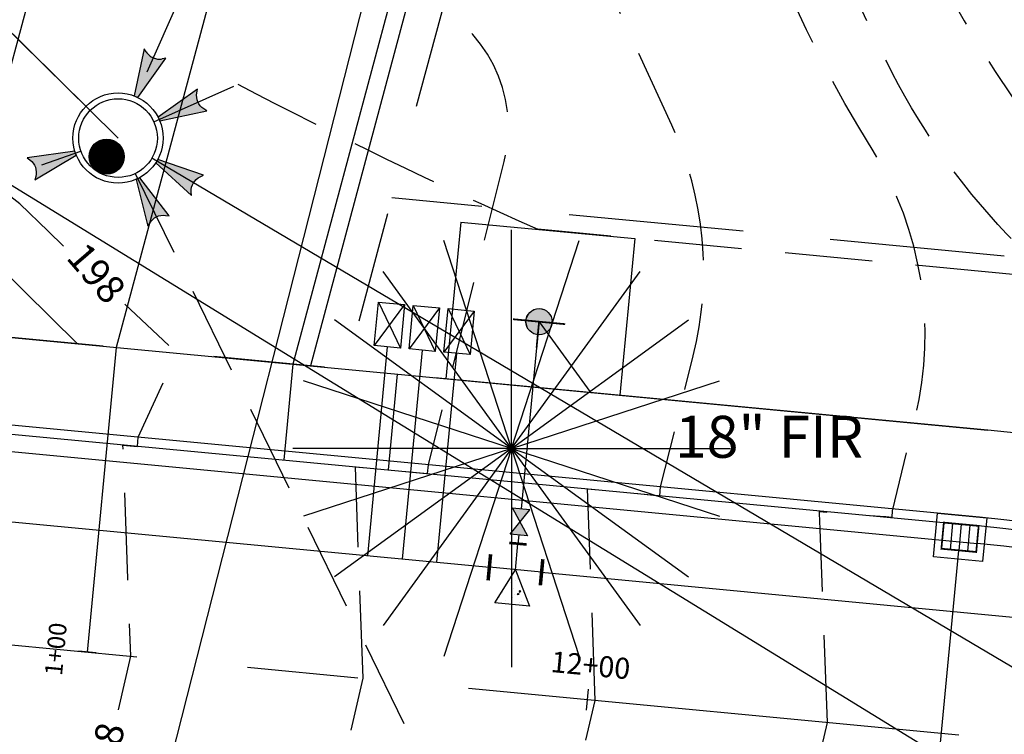
# Model space of a CAD drawing. Units: feet. Extents: x 1448 to 1656891, y 3248 to 275936.
# Drawn here: x 4274 to 4331, y 4098 to 4139 of the extents above; entities that cross this region are included whole.
import ezdxf
from ezdxf.enums import TextEntityAlignment as Align

# ---------------------------------------------------------------- set-up
doc = ezdxf.new("R2010")
doc.units = ezdxf.units.FT
doc.header["$LTSCALE"] = 40
doc.header["$MEASUREMENT"] = 0
for name, pattern in [('CENTER2', [28.575000000000003, 19.05, -3.175, 3.175, -3.175]), ('DASHED2', [0.375, 0.25, -0.125]), ('HIDDEN', [9.524999999999999, 6.35, -3.175]), ('HIDDEN2', [0.1875, 0.125, -0.0625]), ('PHANTOM2', [31.750000000000004, 15.875, -3.175, 3.175, -3.175, 3.175, -3.175])]:
    doc.linetypes.add(name, pattern=pattern)
doc.layers.get('0').update_dxf_attribs({"linetype": 'CONTINUOUS'})
for name, color, linetype in [('166TH-STALBL', 171, 'CONTINUOUS'), ('84TH-CONT-MJR', 171, 'HIDDEN2'), ('84TH-CONT-MNR', 151, 'HIDDEN2'), ('ALIGNMENT-1', 171, 'HIDDEN'), ('E-TREE-50-S', 151, 'CONTINUOUS'), ('E-TREE-50-T', 151, 'CONTINUOUS'), ('LOT-LINE', 1, 'PHANTOM2'), ('new-cl', 2, 'CENTER2'), ('P-CURB-L', 171, 'CONTINUOUS'), ('P-ESMT-L', 171, 'DASHED2'), ('P-ROW-L', 1, 'PHANTOM2'), ('P-SDMN-L', 171, 'CONTINUOUS'), ('P-SDMN-S', 171, 'CONTINUOUS'), ('P-SDSS-L', 171, 'CONTINUOUS'), ('P-SSMN-L', 171, 'CONTINUOUS'), ('P-TEMP-ESMT-L', 171, 'DASHED2'), ('P-WALK-L', 171, 'CONTINUOUS'), ('P-WAMN-L', 171, 'CONTINUOUS'), ('P-WAMN-S', 171, 'CONTINUOUS'), ('P-WASV-L', 171, 'CONTINUOUS'), ('TRACT B-STALBL', 171, 'CONTINUOUS')]:
    doc.layers.add(name, color=color, linetype=linetype)
doc.styles.add('L100', font='simplex.shx')
doc.styles.add('L60', font='simplex', dxfattribs={"height": 3})
doc.styles.add('L60a', font='simplex.shx', dxfattribs={"height": 3})
doc.styles.add('L80', font='simplex.shx', dxfattribs={"height": 3.2})

# ---------------------------------------------------------------- blocks, each defined once
blk = doc.blocks.new('cg_t18')
for q in [(7.105427357601002e-15, 0.1250000000000142), (-0.03862712429685899, 0.1188820645369049), (0.03862712429687321, 0.1188820645369049), (-0.07347315653655784, 0.1011271242968732), (0.07347315653657205, 0.1011271242968732), (-0.1011271242968661, 0.07347315653657205), (0.1011271242968732, 0.07347315653657205), (-0.1188820645368907, 0.03862712429687321), (0.1188820645369049, 0.03862712429687321), (-0.125, 0), (-0.1188820645368907, -0.03862712429685899), (-0.1011271242968661, -0.07347315653655073), (-0.07347315653655784, -0.101127124296859), (-0.0386271242968661, -0.1188820645368907), (0.1250000000000142, 0), (0.1188820645369049, -0.03862712429685899), (0.1011271242968732, -0.07347315653655073), (0.07347315653657205, -0.101127124296859), (0.03862712429687321, -0.1188820645368907), (7.105427357601002e-15, -0.125)]:
    blk.add_line((7.105427357601002e-15, 0), q)
blk = doc.blocks.new('lbl_tic')
blk.add_line((0, -0.04164999999999996), (0, 0.04164999999999996))
blk = doc.blocks.new('*U52', base_point=(70.93041601260504, 25.02122740078639))
at = {"color": 0}
blk.add_solid([(70.93041601260504, 25.02122740078639), (71.43041601260504, 24.27122740078639), (71.93041601260504, 25.02122740078639)], dxfattribs=at)
blk = doc.blocks.new('*U43', base_point=(71.93041601260504, 23.52122740078639))
at = {"color": 0}
blk.add_solid([(71.93041601260504, 23.52122740078639), (71.43041601260504, 24.27122740078639), (70.93041601260504, 23.52122740078639)], dxfattribs=at)
blk = doc.blocks.new('*U44', base_point=(72.18041601260504, 21.02122740078639))
at = {"color": 0}
for points in [[(71.56065214585523, 21.75983321554555), (71.05541601260504, 21.67074645362472), (70.7256465470156, 21.27774250828064)], [(71.56065214585523, 21.75983321554555), (70.7256465470156, 21.27774250828064), (71.05541601260504, 20.37170834794806)], [(71.05541601260504, 21.67074645362472), (70.85588268026581, 21.5033181080513), (70.7256465470156, 21.27774250828064)], [(70.85588268026581, 21.5033181080513), (70.78089695976671, 21.39622740078639), (70.7256465470156, 21.27774250828064)], [(71.05541601260504, 21.67074645362472), (70.94832530534013, 21.59576073312562), (70.85588268026581, 21.5033181080513)], [(71.30017987935484, 21.75983321554555), (71.17390090511078, 21.72599686637582), (71.05541601260504, 21.67074645362472)], [(71.56065214585523, 21.75983321554555), (71.30017987935484, 21.75983321554555), (71.05541601260504, 21.67074645362472)], [(71.05541601260504, 20.37170834794806), (72.00494934494427, 20.53913669352148), (71.56065214585523, 21.75983321554555)], [(71.56065214585523, 21.75983321554555), (71.43041601260504, 21.77122740078639), (71.30017987935484, 21.75983321554555)], [(71.80541601260504, 21.67074645362472), (71.68693112009929, 21.72599686637582), (71.56065214585523, 21.75983321554555)], [(72.00494934494427, 21.5033181080513), (71.80541601260504, 21.67074645362472), (71.56065214585523, 21.75983321554555)], [(72.18041601260504, 21.02122740078639), (72.00494934494427, 21.5033181080513), (71.56065214585523, 21.75983321554555)], [(72.00494934494427, 20.53913669352148), (72.18041601260504, 21.02122740078639), (71.56065214585523, 21.75983321554555)], [(72.00494934494427, 21.5033181080513), (71.91250671986994, 21.59576073312562), (71.80541601260504, 21.67074645362472)], [(72.13518547819447, 21.27774250828064), (72.07993506544337, 21.39622740078639), (72.00494934494427, 21.5033181080513)], [(72.18041601260504, 21.02122740078639), (72.13518547819447, 21.27774250828064), (72.00494934494427, 21.5033181080513)], [(70.7256465470156, 21.27774250828064), (70.69181019784588, 21.15146353403659), (70.68041601260504, 21.02122740078639)], [(70.7256465470156, 21.27774250828064), (70.68041601260504, 21.02122740078639), (70.7256465470156, 20.76471229329214)], [(70.68041601260504, 21.02122740078639), (70.69181019784588, 20.89099126753619), (70.7256465470156, 20.76471229329214)], [(70.7256465470156, 21.27774250828064), (70.7256465470156, 20.76471229329214), (71.05541601260504, 20.37170834794806)], [(72.00494934494427, 20.53913669352148), (72.13518547819447, 20.76471229329214), (72.18041601260504, 21.02122740078639)], [(72.18041601260504, 21.02122740078639), (72.16902182736419, 21.15146353403659), (72.13518547819447, 21.27774250828064)], [(72.13518547819447, 20.76471229329214), (72.16902182736419, 20.89099126753619), (72.18041601260504, 21.02122740078639)], [(70.7256465470156, 20.76471229329214), (70.78089695976671, 20.64622740078639), (70.85588268026581, 20.53913669352148)], [(70.7256465470156, 20.76471229329214), (70.85588268026581, 20.53913669352148), (71.05541601260504, 20.37170834794806)], [(70.85588268026581, 20.53913669352148), (70.94832530534013, 20.44669406844716), (71.05541601260504, 20.37170834794806)], [(71.05541601260504, 20.37170834794806), (71.56065214585523, 20.28262158602723), (72.00494934494427, 20.53913669352148)], [(71.05541601260504, 20.37170834794806), (71.17390090511078, 20.31645793519696), (71.30017987935484, 20.28262158602723)], [(71.05541601260504, 20.37170834794806), (71.30017987935484, 20.28262158602723), (71.56065214585523, 20.28262158602723)], [(71.30017987935484, 20.28262158602723), (71.43041601260504, 20.27122740078639), (71.56065214585523, 20.28262158602723)], [(71.56065214585523, 20.28262158602723), (71.80541601260504, 20.37170834794806), (72.00494934494427, 20.53913669352148)], [(71.56065214585523, 20.28262158602723), (71.68693112009929, 20.31645793519696), (71.80541601260504, 20.37170834794806)], [(71.80541601260504, 20.37170834794806), (71.91250671986994, 20.44669406844716), (72.00494934494427, 20.53913669352148)], [(72.00494934494427, 20.53913669352148), (72.07993506544337, 20.64622740078639), (72.13518547819447, 20.76471229329214)]]:
    blk.add_solid(points, dxfattribs=at)
blk = doc.blocks.new('*X45')
at = {"color": 0}
for p, q in [((70.67586752341417, 28.9935655927795), (70.67586752341417, 28.9935655927795)), ((70.77184974297323, 28.92833784297295), (70.77184974297323, 28.92833784297295)), ((70.93375137753202, 28.76661484499825), (70.93375137753202, 28.76661484499825)), ((71.02248477661094, 28.84202839319932), (71.02248477661094, 28.84202839319932)), ((71.50184928309922, 28.84140635314034), (71.50184928309922, 28.84140635314034)), ((71.82321843086955, 28.80819608559775), (71.82321843086955, 28.80819608559775)), ((72.20686316339346, 28.71230515676978), (72.20686316339346, 28.71230515676978)), ((72.3539868165532, 28.88913878539502), (72.36683831986885, 28.89407201531404)), ((72.35398684366596, 28.88913878141709), (72.36175265124444, 28.88390067806525)), ((71.01216269532802, 28.19970364309963), (71.08447630141775, 28.28588364295051)), ((71.01216271060962, 28.19970366099265), (71.10182023343788, 28.19185964414536)), ((71.10184163641023, 28.19180375518575), (71.08449779363409, 28.28582778251674)), ((71.09365324078198, 28.40534205350887), (71.19868103876291, 28.44565844783271)), ((71.09365326742414, 28.40534204959521), (71.1682666489541, 28.35501468828285)), ((71.10724497693599, 28.2497887853168), (71.10724497693599, 28.2497887853168)), ((71.16828799638068, 28.35495909486025), (71.19870248267551, 28.44560282393846)), ((71.3447142336747, 28.40340425165559), (71.3447142336747, 28.40340425165559)), ((71.436708064455, 28.60668926743934), (71.436708064455, 28.60668926743934)), ((72.05457054197866, 28.37450656198306), (72.05457054197866, 28.37450656198306)), ((71.04665447989805, 27.87404801331396), (71.04665447989805, 27.87404801331396)), ((71.40022849850313, 27.60800770594539), (71.40022849850313, 27.60800770594539)), ((71.41846828147905, 28.10734848669236), (71.41846828147905, 28.10734848669236)), ((71.53111634197684, 28.04170305884244), (71.53111634197684, 28.04170305884244)), ((71.65996623581545, 27.78288899415952), (71.65996623581545, 27.78288899415952)), ((71.28278324349426, 27.50840857426084), (71.28278324349426, 27.50840857426084))]:
    blk.add_line(p, q, dxfattribs=at)

msp = doc.modelspace()

# ---------------------------------------------------------------- hatches: boundary and pattern name
at = {"layer": 'P-SDSS-L', "linetype": 'HIDDEN2'}
h = msp.add_hatch(color=256, dxfattribs=at)
edge = h.paths.add_edge_path()
edge.add_line((4281.38160412158, 4137.615156940489), (4280.806836144388, 4134.91774187743))
edge.add_line((4280.806836144388, 4134.91774187743), (4281.012706765438, 4134.826954833286))
edge.add_line((4281.012706765438, 4134.826954833286), (4282.616827847906, 4137.070434675576))
edge.add_line((4282.616827847906, 4137.070434675576), (4282.408720025015, 4137.034140135995))
edge.add_arc((4282.254091676665, 4137.920757344201), 0.9000000000004958, 212.5128958171456, 279.89303086913924, ccw=False)
edge.add_line((4281.49514823384, 4137.437016865645), (4281.38160412158, 4137.615156940489))
at = {"layer": 'P-SDSS-L'}
h = msp.add_hatch(color=256, dxfattribs=at)
edge = h.paths.add_edge_path()
edge.add_line((4284.422726224957, 4135.298917939692), (4282.170311767612, 4133.707366695668))
edge.add_line((4282.170311767612, 4133.707366695668), (4282.259946235399, 4133.50099164344))
edge.add_line((4282.259946235399, 4133.50099164344), (4284.96053303167, 4134.060667626295))
edge.add_line((4284.96053303167, 4134.060667626295), (4284.783030632126, 4134.175206081443))
edge.add_arc((4285.271007296466, 4134.931432750544), 0.9000000000005034, 169.786589349895, 237.16672440190519, ccw=False)
edge.add_line((4284.385268577165, 4135.091016337205), (4284.422726224957, 4135.298917939692))
h = msp.add_hatch(color=256, dxfattribs=at)
edge = h.paths.add_edge_path()
edge.add_line((4275.124783277239, 4130.113353533815), (4277.485469237787, 4131.539385807534))
edge.add_line((4277.485469237787, 4131.539385807534), (4277.410855777664, 4131.751654108428))
edge.add_line((4277.410855777664, 4131.751654108428), (4274.677102516514, 4131.38696333923))
edge.add_line((4274.677102516514, 4131.38696333923), (4274.845939716741, 4131.259998149622))
edge.add_arc((4274.305020511638, 4130.540688471145), 0.9000000000004411, -14.323215789033213, 53.05691926296208, ccw=False)
edge.add_line((4275.177044524503, 4130.31803600431), (4275.124783277239, 4130.113353533815))
h = msp.add_hatch(color=256, dxfattribs=at)
edge = h.paths.add_edge_path()
edge.add_line((4284.763797637325, 4130.385077263649), (4282.158163587644, 4131.289000628301))
edge.add_line((4282.158163587644, 4131.289000628301), (4282.04261506519, 4131.095937066346))
edge.add_line((4282.04261506519, 4131.095937066346), (4284.070506502553, 4129.226695891899))
edge.add_line((4284.070506502553, 4129.226695891899), (4284.060225521298, 4129.437694614588))
edge.add_arc((4284.959159047852, 4129.481495468898), 0.9000000000008113, 115.409415870376, 182.7895509223163, ccw=False)
edge.add_line((4284.572983825968, 4130.294433780213), (4284.763797637325, 4130.385077263649))
h = msp.add_hatch(color=256, dxfattribs=at)
edge = h.paths.add_edge_path()
edge.add_line((4282.804698023023, 4128.057181898987), (4281.119454494355, 4130.240381500286))
edge.add_line((4281.119454494355, 4130.240381500286), (4280.917048477479, 4130.142112459748))
edge.add_line((4280.917048477479, 4130.142112459748), (4281.590261921714, 4127.467567655771))
edge.add_line((4281.590261921714, 4127.467567655771), (4281.697202888394, 4127.649748305668))
edge.add_arc((4282.473360653944, 4127.194139786239), 0.9000000000000293, 82.20671619278761, 149.5868512448185, ccw=False)
edge.add_line((4282.595400146668, 4128.08582715422), (4282.804698023023, 4128.057181898987))

# ---------------------------------------------------------------- linework, layer by layer
at = {"layer": '84TH-CONT-MJR', "elevation": 190, "flags": 128}
msp.add_lwpolyline([(4333.881088398524, 4100.255095710027), (4333.932561980164, 4101.320436598056), (4333.936169044627, 4106.258273230325), (4333.947008152893, 4108.672463537856), (4333.94308023664, 4108.847462504685), (4333.94530473449, 4109.680049911824), (4334.304048538959, 4109.633496505921), (4334.474217909363, 4109.611410029716), (4335.879167721926, 4109.388866411678), (4336.776455878148, 4109.246716546314), (4338.989165449775, 4108.832272544395), (4338.991863432131, 4108.84655594782), (4339.078082459081, 4109.242747388475), (4339.124848881487, 4109.355215313016), (4339.239779250297, 4109.604352926172), (4341.895602803807, 4115.243999153878), (4330.701255377414, 4127.018676263652, -0.07576861953604204), (4323.807012638897, 4136.906194860098), (4323.251198901417, 4138.034717468245, -0.0712914192761212), (4316.828440425397, 4157.725526543963), (4314.892605450624, 4168.806260495983, 0.2420358429027021), (4305.4502583304, 4179.985204532671), (4302.419690157052, 4181.24681920447), (4301.320006066426, 4181.706017989773)], format="xyb", dxfattribs=at)
at = {"layer": '84TH-CONT-MNR', "flags": 128}
for points, elevation in [([(4360.320301020392, 4115.073912561133), (4360.320301020392, 4115.073912561133, -0.215024393937803), (4325.825740922556, 4155.918675267393, -0.08118363255305139), (4323.884670334999, 4176.52146192601, 0.2957541328958722), (4311.098555302582, 4199.477743539782), (4298.144735479121, 4206.345590547048)], 186), ([(4308.234265829468, 4205.52374049892), (4312.972224499192, 4203.011772931521, -0.2665573755107106), (4327.982037795518, 4179.516523943073), (4328.20086420849, 4171.837754671787, 0.3006616406335354), (4366.887323536714, 4116.793274668434), (4398.701423483562, 4104.305231219269, -0.184288863422066), (4409.245159699965, 4094.706050070985), (4410.03387779877, 4093.144731649777)], 184), ([(4293.546974372681, 4204.080771365978), (4309.152442921846, 4195.807075117843, -0.295754132895888), (4319.739317304286, 4176.799325764992, 0.1050288702601533), (4323.807255880501, 4148.41768338858, 0.1990361317821637), (4360.546545375088, 4110.43925638472), (4360.629228369628, 4110.403413741329), (4360.629228369628, 4110.403413741329), (4360.629228369628, 4110.403413741329), (4360.629228369628, 4110.403413741329), (4360.629228369628, 4110.403413741329, -0.520027639776358), (4361.367055139054, 4107.212958568727), (4360.131335317982, 4105.837176644058), (4357.500679756658, 4102.965441078151), (4357.374679109054, 4102.694266297573), (4357.320693075224, 4102.585997824931), (4356.712274899035, 4102.870634190178), (4356.408580364699, 4103.00245877102), (4354.573400662574, 4103.799070334745), (4353.125938830617, 4104.379690277658), (4352.410024039265, 4104.66687107092), (4351.131568804566, 4105.138523208785), (4351.04854578812, 4104.596215919208), (4350.964312643915, 4104.13520728577), (4350.526609799388, 4101.319293672846), (4350.416482027496, 4100.793257953156)], 188), ([(4320.433503938201, 4099.096960614619), (4320.015351265512, 4110.15106012364), (4319.981181716725, 4111.054404140266), (4319.977339618793, 4111.155978094307), (4321.78378686421, 4111.019251517389), (4323.451276629212, 4110.893041533491), (4323.778450504211, 4110.86827819739), (4324.1328886911, 4110.841451249947), (4324.165560580904, 4111.185270838124), (4325.46618704603, 4116.576846014406, 0.1999867415238376), (4323.044831172534, 4131.768766888347, -0.08229439794938558), (4313.518636280569, 4155.036217814519, 0.2425267833993927), (4304.069653840199, 4166.244089285699), (4301.304915962382, 4167.395040048996)], 192), ([(4307.159966648175, 4100.358299801853), (4306.72079119784, 4112.454091684238), (4310.855398641583, 4112.061194080627), (4310.902698741025, 4112.558951753187), (4312.770262278043, 4120.047931483911, 0.1704210157444352), (4311.537141886753, 4133.239310743296), (4304.757064452498, 4147.991496399836, 0.188566884715503), (4298.465406529554, 4154.058623984037), (4297.006997429976, 4154.665754620119)], 194), ([(4293.886428849499, 4101.619638698841), (4293.447253399164, 4113.715430581226), (4297.581860842906, 4113.322532977615), (4297.629160942349, 4113.820290650176), (4301.953643942481, 4131.161583137375, 0.3709072880620495), (4297.26595717067, 4140.482886563927), (4292.757147159889, 4142.359888490621)], 196), ([(4276.757158177658, 4126.334769844443), (4275.88615223247, 4127.177706818295), (4274.265044197053, 4128.74657240447), (4272.077139164803, 4130.433129642522), (4271.744293665191, 4130.689705588547), (4271.219137623138, 4131.094525267523), (4253.253782911181, 4134.773541099576), (4253.253782911181, 4134.773541099576, -0.0202045656929397), (4249.676867852026, 4136.27093438565), (4245.878492827607, 4138.044604806075)], 198)]:
    msp.add_lwpolyline(points, format="xyb", dxfattribs=dict(at, elevation=elevation))
for points, elevation in [([(4279.904248416128, 4099.817116651969), (4280.612891034699, 4102.88097792364), (4280.444717854059, 4107.326727046022), (4280.194738265513, 4113.935076962827), (4280.189006389436, 4114.086611193841), (4280.156726618792, 4114.939994999946), (4280.988347945316, 4114.87705082412), (4280.988347945316, 4114.87705082412), (4280.988347945316, 4114.87705082412), (4280.988347945316, 4114.87705082412), (4281.037748917585, 4115.396915607701), (4281.037748917585, 4115.396915607701), (4283.246268688521, 4120.209572098946), (4283.246268688521, 4120.209572098946), (4283.246268688521, 4120.209572098946), (4283.246268688521, 4120.209572098946), (4283.246268688521, 4120.209572098946), (4283.246268688521, 4120.209572098946), (4283.246268688521, 4120.209572098946), (4280.272911702777, 4123.010678488313)], 198), ([(4293.201449112139, 4098.658086463081), (4293.886428849499, 4101.619638698841)], 196), ([(4306.633077629578, 4098.080262806697), (4307.159966648175, 4100.358299801853)], 194), ([(4319.874423368065, 4096.679741471517), (4320.433503938201, 4099.096960614619)], 192)]:
    msp.add_lwpolyline(points, dxfattribs=dict(at, elevation=elevation))
at = {"layer": 'ALIGNMENT-1'}
for p, q in [((4279.880198908278, 4132.506681351907), (4117.322904857295, 4292.638879474094)), ((4277.565960178958, 4120.749352388021), (4107.56703450015, 4288.212164846131))]:
    msp.add_line(p, q, dxfattribs=at)
at = {"layer": 'LOT-LINE', "ltscale": 0.05}
msp.add_line((4308.438906258608, 4177.24558208596), (4292.902533483141, 4119.291970283228), dxfattribs=at)
at = {"layer": 'new-cl', "ltscale": 0.05}
for p, q in [((4317.559272864066, 4261.471044789683), (4279.777844600588, 4120.539164576831)), ((4279.777844600588, 4120.539164576831), (4278.122337315649, 4103.117646398741)), ((4243.025478822459, 4106.45278081814), (4327.949705317225, 4098.38272204412))]:
    msp.add_line(p, q, dxfattribs=at)
at = {"layer": 'P-CURB-L'}
for p, q in [((4288.335321371588, 4191.079225801935), (4269.681930075546, 4121.49854480268)), ((4307.653191972498, 4185.900434876778), (4289.873759125629, 4119.579784350983)), ((4308.619085502544, 4185.64149533052), (4290.883350578133, 4119.483846328398)), ((4289.873759125629, 4119.579784350983), (4289.353456836076, 4114.10445006644)), ((4329.132210520752, 4110.826663599898), (4244.207984025985, 4118.896722373919)), ((4295.846851072402, 4119.01218185329), (4295.32654878285, 4113.536847568747)), ((4244.160683817846, 4118.398964711688), (4329.08491031261, 4110.328905937668)), ((4244.066083401563, 4117.403449387225), (4328.990309896328, 4109.333390613206))]:
    msp.add_line(p, q, dxfattribs=at)
for centre, radius in [((4321.091175136767, 4026.207861020606), 84.99999999999709), ((4321.091175136764, 4026.207861020605), 84.50000000000014), ((4321.091175136765, 4026.207861020606), 83.4999999999991)]:
    msp.add_arc(centre, radius, 18.30954948496417, 84.57167822419765, dxfattribs=at)
at = {"layer": 'P-ESMT-L'}
for p, q in [((4299.469660894412, 4127.708462533249), (4298.618257147876, 4118.74882461309)), ((4299.469660894412, 4127.708462533249), (4309.424814139033, 4126.762458370427)), ((4309.424814139033, 4126.762458370427), (4308.573410392496, 4117.802820450268)), ((4303.950585331243, 4122.009004998411), (4306.854736488281, 4118.011783851548))]:
    msp.add_line(p, q, dxfattribs=at)
at = {"layer": 'P-ROW-L', "ltscale": 0.05}
msp.add_line((4329.605212602162, 4115.804240222211), (4244.6809861074, 4123.87429899623), dxfattribs=at)
msp.add_arc((4321.091175136764, 4026.207861020605), 90, 18.30954948496417, 84.57167822419765, dxfattribs=at)
at = {"layer": 'P-SDMN-L'}
for p, q in [((4278.277297207348, 4134.085670312335), (4118.925806558224, 4291.059890513666)), ((4303.620245528467, 4178.516456736071), (4282.366901078101, 4094.918199215038)), ((4358.431175768996, 4086.009464178966), (4281.816411482236, 4131.360565795584)), ((4326.232176376744, 4090.776633631308), (4327.949642412921, 4108.934253005757))]:
    msp.add_line(p, q, dxfattribs=at)
at = {"layer": 'P-SDMN-S'}
for p, q in [((4327.591979907123, 4110.474408040793), (4327.451829651831, 4108.980969757521)), ((4328.089792668215, 4110.427691289029), (4327.949642412921, 4108.934253005757)), ((4328.587605429305, 4110.380974537265), (4328.447455174012, 4108.887536253993))]:
    msp.add_line(p, q, dxfattribs=at)
at = {"layer": 'P-SDMN-S', "color": 101, "linetype": 'Continuous'}
msp.add_lwpolyline([(4329.311735775044, 4108.304231837174), (4326.494115547272, 4108.568648652161), (4326.727699306093, 4111.057712457612), (4329.545319533866, 4110.793295642626)], close=True, dxfattribs=at)
at = {"layer": 'P-SDMN-S', "const_width": 0.1}
msp.add_lwpolyline([(4326.954016890741, 4109.027686509286), (4327.094167146032, 4110.521124792557), (4329.085418190394, 4110.3342577855), (4328.945267935103, 4108.840819502228)], close=True, dxfattribs=at)
at = {"layer": 'P-SDMN-S', "color": 101, "linetype": 'Continuous'}
msp.add_circle((4279.880198908278, 4132.506681351907), 2.58, dxfattribs=at)
at = {"layer": 'P-SDMN-S'}
for centre, radius in [((4279.880198908278, 4132.506681351907), 2.25), ((4279.224715760725, 4131.442330919352), 1)]:
    msp.add_circle(centre, radius, dxfattribs=at)
at = {"layer": 'P-SDSS-L', "linetype": 'HIDDEN2'}
for p, q in [((4298.600255348209, 4175.201031111704), (4280.783713199035, 4134.567303084879)), ((4281.932180717052, 4133.429649745981), (4286.728765571852, 4135.587123170716)), ((4247.23507217326, 4120.988312402838), (4277.758400485563, 4131.758034937795)), ((4280.8671679604, 4130.484704079495), (4303.78750204995, 4083.52842464448)), ((4330.456616348702, 4124.76387814237), (4303.875559159396, 4127.289785090802))]:
    msp.add_line(p, q, dxfattribs=at)
msp.add_lwpolyline([(4281.38160412158, 4137.615156940489), (4280.806836144388, 4134.91774187743), (4281.012706765438, 4134.826954833286), (4282.616827847906, 4137.070434675576), (4282.408720025015, 4137.034140135995, -0.3027756377319948), (4281.49514823384, 4137.437016865645)], format="xyb", close=True, dxfattribs=at)
at = {"layer": 'P-SDSS-L'}
for points in [[(4284.422726224957, 4135.298917939692), (4282.170311767612, 4133.707366695668), (4282.259946235399, 4133.50099164344), (4284.96053303167, 4134.060667626295), (4284.783030632126, 4134.175206081443, -0.3027756377319948), (4284.385268577165, 4135.091016337205)], [(4275.124783277239, 4130.113353533815), (4277.485469237787, 4131.539385807534), (4277.410855777664, 4131.751654108428), (4274.677102516514, 4131.38696333923), (4274.845939716741, 4131.259998149622, -0.3027756377319948), (4275.177044524503, 4130.31803600431)], [(4284.763797637325, 4130.385077263649), (4282.158163587644, 4131.289000628301), (4282.04261506519, 4131.095937066346), (4284.070506502553, 4129.226695891899), (4284.060225521298, 4129.437694614588, -0.3027756377319948), (4284.572983825968, 4130.294433780213)], [(4282.804698023023, 4128.057181898987), (4281.119454494355, 4130.240381500286), (4280.917048477479, 4130.142112459748), (4281.590261921714, 4127.467567655771), (4281.697202888394, 4127.649748305668, -0.3027756377319948), (4282.595400146668, 4128.08582715422)]]:
    msp.add_lwpolyline(points, format="xyb", close=True, dxfattribs=at)
at = {"layer": 'P-SDSS-L', "const_width": 1}
msp.add_lwpolyline([(4279.696566429645, 4131.607730273158, 1), (4278.752865091805, 4131.276931565546, 1)], format="xyb", close=True, dxfattribs=at)
at = {"layer": 'P-SDSS-L', "linetype": 'HIDDEN2'}
for centre, radius, start, end in [((4429.526319866273, 4408.818247621088), 308.2959436659576, 242.4072838721025, 245.9480112569661), ((4321.091175136764, 4026.207861020605), 99, 57.39706131773955, 84.57167822419765)]:
    msp.add_arc(centre, radius, start, end, dxfattribs=at)
at = {"layer": 'P-SSMN-L'}
msp.add_line((4377.676136377952, 4065.96877504534), (4261.108986516873, 4137.592398579943), dxfattribs=at)
at = {"layer": 'P-TEMP-ESMT-L'}
msp.add_line((4330.551216764987, 4125.759393466832), (4295.528541804593, 4129.087478478842), dxfattribs=at)
at = {"layer": 'P-WALK-L'}
msp.add_line((4271.71979221306, 4121.304893733934), (4329.605212602163, 4115.804240222209), dxfattribs=at)
msp.add_arc((4321.091175136767, 4026.207861020606), 89.99999999999761, 18.30954948496417, 84.57167822419765, dxfattribs=at)
at = {"layer": 'P-WAMN-L'}
for p, q in [((4303.80868470682, 4120.515732011718), (4302.933630856211, 4111.307215260442)), ((4302.791730231788, 4109.813942273749), (4302.744430023647, 4109.316184611516)), ((4304.095802385916, 4107.681011000401), (4347.006132700086, 4103.603389078587))]:
    msp.add_line(p, q, dxfattribs=at)
msp.add_lwpolyline([(4117.405158494031, 4123.488040610504), (4135.88733584025, 4122.887189434686, -0.01556219916335605), (4160.73046416102, 4121.30452873363), (4301.109256412529, 4107.964812249247)], format="xyb", dxfattribs=at)
at = {"layer": 'P-WAMN-S'}
for p, q in [((4294.765718684037, 4123.132937680138), (4296.022490630025, 4120.502248744559)), ((4296.25899167073, 4122.991037055715), (4294.529217643331, 4120.644149368982)), ((4298.250022319655, 4122.801836223151), (4296.520248292256, 4120.454948536419)), ((4296.756749332962, 4122.943736847574), (4298.013521278949, 4120.313047911995)), ((4300.241052968579, 4122.612635390587), (4298.511278941181, 4120.265747703855)), ((4298.747779981886, 4122.754536015011), (4300.004551927875, 4120.123847079431)), ((4302.602529399223, 4107.822911624823), (4302.744430023647, 4109.316184611516)), ((4304.095802385917, 4107.6810110004), (4301.109256412529, 4107.964812249246))]:
    msp.add_line(p, q, dxfattribs=at)
for points in [[(4294.529217643331, 4120.644149368982), (4294.765718684037, 4123.132937680138), (4296.25899167073, 4122.991037055715), (4296.022490630025, 4120.502248744559)], [(4296.520248292256, 4120.454948536419), (4296.756749332962, 4122.943736847574), (4298.250022319655, 4122.801836223151), (4298.013521278949, 4120.313047911995)], [(4298.511278941181, 4120.265747703855), (4298.747779981886, 4122.754536015011), (4300.241052968579, 4122.612635390587), (4300.004551927875, 4120.123847079431)], [(4302.293972569556, 4109.861242481888), (4303.431388518442, 4111.2599150523), (4302.435873193979, 4111.354515468583), (4303.289487894018, 4109.766642065606)], [(4303.40884389112, 4105.737280559616), (4301.417813242196, 4105.926481392181), (4302.602529399223, 4107.822911624823)]]:
    msp.add_lwpolyline(points, close=True, dxfattribs=at)
for points, const_width in [([(4305.443858317938, 4121.867104373988), (4302.457312344549, 4122.150905622835)], 0.09999999999999999), ([(4303.80868470682, 4120.515732011718), (4303.950585331243, 4122.009004998412)], 0.09999999999999999), ([(4303.242187685877, 4109.268884403376), (4302.246672361415, 4109.363484819657)], 0.15), ([(4301.038306100318, 4107.218175755899), (4301.180206724741, 4108.711448742592)], 0.2), ([(4304.024852073704, 4106.934374507053), (4304.166752698127, 4108.427647493747)], 0.2)]:
    msp.add_lwpolyline(points, dxfattribs=dict(at, const_width=const_width))
msp.add_circle((4303.950585331243, 4122.009004998411), 0.75, dxfattribs=at)
at = {"layer": 'P-WASV-L'}
for p, q in [((4295.275854136678, 4120.57319905677), (4294.140649141292, 4108.627015163222)), ((4297.266884785602, 4120.383998224207), (4296.131679790215, 4108.437814330659)), ((4299.223189770251, 4120.198097252745), (4298.087984774865, 4108.251913359198))]:
    msp.add_line(p, q, dxfattribs=at)

# ---------------------------------------------------------------- block references
at = {"layer": '166TH-STALBL', "xscale": 14.40576230492186, "yscale": 14.40576230492206, "zscale": 14.40576230492197, "rotation": 354.5716782241601}
msp.add_blockref('lbl_tic', (4306.711692809861, 4100.400897731459), dxfattribs=at)
at = {"layer": 'E-TREE-50-S', "linetype": 'Continuous', "xscale": 100, "yscale": 100, "zscale": 100}
msp.add_blockref('cg_t18', (4302.377494211145, 4114.758876929025), dxfattribs=at)
at = {"layer": 'P-WAMN-S', "rotation": 174.5716782241716}
for name, p in [('*U44', (4303.203948837897, 4122.079955310624)), ('*U43', (4302.435873193979, 4111.354515468582)), ('*U52', (4303.289487894018, 4109.766642065606)), ('*X45', (4376.268822533058, 4127.965610498083))]:
    msp.add_blockref(name, p, dxfattribs=at)
at = {"layer": 'TRACT B-STALBL', "xscale": 12.00480192076837, "yscale": 12.00480192076839, "zscale": 12.00480192076831, "rotation": 84.57167822415944}
msp.add_blockref('lbl_tic', (4278.122337315649, 4103.117646398741), dxfattribs=at)

# ---------------------------------------------------------------- texts
at = {"layer": '166TH-STALBL', "style": 'L60', "oblique": 10}
msp.add_text('12+00', height=1.2, rotation=354.5716782241545, dxfattribs=at).set_placement((4306.806293226144, 4101.396413055921), align=Align.BOTTOM_CENTER)
at = {"layer": '84TH-CONT-MNR', "char_height": 1.6, "attachment_point": 5, "style": 'L80'}
for s, insert, rotation in [('198', (4278.493628867181, 4124.654258527278, 198), 310.78222222222223), ('{198}', (4279.301823129596, 4097.212492846002, 198), 76.97700838817457)]:
    msp.add_mtext(s, dxfattribs=dict(at, insert=insert, rotation=rotation))
at = {"layer": 'E-TREE-50-T', "linetype": 'Continuous', "style": 'L60a'}
msp.add_text('18" FIR', height=2.4, dxfattribs=at).set_placement((4311.719209060264, 4114.228640024676))
at = {"layer": 'TRACT B-STALBL', "style": 'L100', "oblique": 10}
msp.add_text('1+00', height=1, rotation=84.57167822419765, dxfattribs=at).set_placement((4277.126821991187, 4103.212246815024), align=Align.BOTTOM_CENTER)

doc.saveas('drawing.dxf')
